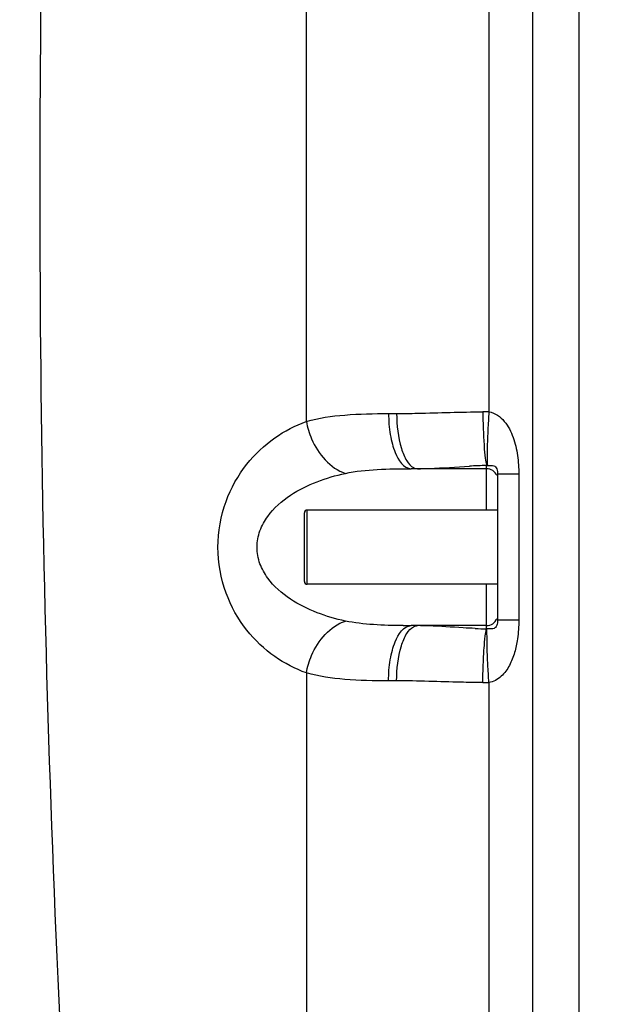
# Model space of a CAD drawing. Units: millimetres. Extents: x -2166 to 3725, y 234 to 3713.
# Drawn here: x -1314 to -1101, y 2220 to 2577 of the extents above; entities that cross this region are included whole.
import ezdxf

# ---------------------------------------------------------------- set-up
doc = ezdxf.new("R2010")
doc.units = ezdxf.units.MM
doc.header["$LTSCALE"] = 46.255
doc.header["$PDMODE"] = 3
doc.header["$PDSIZE"] = 0.3125
doc.layers.get('0').update_dxf_attribs({"linetype": 'CONTINUOUS'})
doc.layers.get('Defpoints').update_dxf_attribs({"linetype": 'CONTINUOUS'})
doc.layers.add('AM_5', color=3, linetype='CONTINUOUS', lineweight=25)
doc.layers.add('RUNDUNGEN', color=7, linetype='CONTINUOUS')
doc.styles.get("Standard").update_dxf_attribs({"font": 'txt', "width": 0.7})
doc.dimstyles.new('AM_DIN$0', dxfattribs={"dimtxt": 3.5, "dimasz": 2.5, "dimexe": 1, "dimexo": 1, "dimgap": 1.5, "dimtad": 1, "dimdsep": 46, "dimtxsty": 'STANDARD', "dimcen": 0, "dimclrd": 256, "dimclre": 256, "dimclrt": 2, "dimadec": 0, "dimazin": 2, "dimtp": 0.1, "dimtm": 0.1, "dimtfac": 0.71, "dimtdec": 3, "dimtmove": 0, "dimatfit": 3, "dimfxl": 1, "dimlwd": -1, "dimlwe": -1, "dimarcsym": 0})

# ---------------------------------------------------------------- blocks, each defined once
blk = doc.blocks.new('*D8')
at = {"layer": 'AM_5', "ltscale": 10, "transparency": 16777216}
for p, q in [((-1074.79, 3492.4), (-2111.47, 3492.4)), ((-2110.47, 1843.33), (-2110.47, 3462.4)), ((-1338.99, 1813.33), (-2111.47, 1813.33))]:
    blk.add_line(p, q, dxfattribs=at)
for points in [[(-2115.47, 3462.4), (-2105.47, 3462.4), (-2110.47, 3492.4)], [(-2115.47, 1843.33), (-2105.47, 1843.33), (-2110.47, 1813.33)]]:
    blk.add_solid(points, dxfattribs=at)
at = {"layer": 'Defpoints', "color": 0, "ltscale": 10, "transparency": 16777216}
for p in [(-2110.47, 3492.4), (-1073.79, 3492.4), (-1337.99, 1813.33)]:
    blk.add_point(p, dxfattribs=at)
at = {"layer": 'AM_5', "color": 2, "ltscale": 10, "transparency": 16777216, "insert": (-2142.97, 2559.65), "char_height": 35, "attachment_point": 5, "rotation": 90}
blk.add_mtext('1700', dxfattribs=at)

msp = doc.modelspace()

# ---------------------------------------------------------------- linework, layer by layer
at = {"color": 9, "linetype": 'Continuous'}
for p, q in [((-1210.28, 3013.312), (-1210.286, 2430.875)), ((-1144.127, 2804.908), (-1144.13, 2434.364)), ((-1128.223, 2093.657), (-1128.223, 2802.073)), ((-1111.457, 2093.657), (-1111.457, 2800.262)), ((-1180.476, 2433.75), (-1177.565, 2433.75)), ((-1144.989, 2398.75), (-1144.99, 2414.915)), ((-1133.297, 2411.789), (-1140.989, 2411.789)), ((-1133.297, 2411.789), (-1133.297, 2358.81)), ((-1144.989, 2355.684), (-1144.989, 2371.85)), ((-1133.297, 2358.81), (-1140.989, 2358.81)), ((-1210.279, 2339.721), (-1210.279, 2093.657)), ((-1177.565, 2336.85), (-1180.476, 2336.85)), ((-1144.124, 2336.235), (-1144.124, 1996.157))]:
    msp.add_line(p, q, dxfattribs=at)
at = {"color": 7, "linetype": 'Continuous'}
for p, q in [((-1144.989, 2413.75), (-1172.294, 2413.75)), ((-1140.989, 2411.789), (-1140.989, 2358.81)), ((-1140.989, 2398.75), (-1209.989, 2398.75)), ((-1140.989, 2371.85), (-1209.989, 2371.85)), ((-1144.989, 2356.85), (-1172.294, 2356.85))]:
    msp.add_line(p, q, dxfattribs=at)
at = {"color": 9, "linetype": 'Continuous'}
for centre, radius, start, end in [((4954.007, 2515.164), 6260.871, 179.373875, 183.9919516), ((-1145.917, 2400.201), 34.21, 87.00478, 90.7161), ((-1137.703, 2163.869), 251.152, 91.66265, 93.08219), ((-1172.372, 2707.577), 350.727, 269.53992, 270.01276), ((-1138.39, 2590.069), 234.478, 267.38864, 268.38731), ((-1145.918, 2370.499), 34.311, 269.28692, 272.99701)]:
    msp.add_arc(centre, radius, start, end, dxfattribs=at)
at = {"color": 7, "linetype": 'Continuous'}
for centre, start, end in [((-1144.989, 2409.75), 22.02253, 90), ((-1144.989, 2360.85), 270, 339.96189)]:
    msp.add_arc(centre, 4, start, end, dxfattribs=at)
at = {"color": 9, "linetype": 'Continuous'}
for points, knots in [([(-1177.565, 2433.75), (-1175.045, 2433.75), (-1164.637, 2433.912), (-1154.234, 2434.309), (-1146.345, 2434.409)], [0, 0, 0, 0, 0.2420533, 1, 1, 1, 1]), ([(-1146.345, 2434.409), (-1146.311, 2432.214), (-1146.211, 2428.067), (-1145.89, 2422.434), (-1145.619, 2418.114), (-1145.147, 2415.763), (-1144.841, 2414.934)], [0, 0, 0, 0, 0.3363956, 0.6356088, 0.8645527, 1, 1, 1, 1]), ([(-1144.124, 2434.364), (-1144.267, 2432.179), (-1144.504, 2428.053), (-1144.75, 2422.436), (-1144.812, 2418.15), (-1144.803, 2415.795), (-1144.693, 2414.94)], [0, 0, 0, 0, 0.3378366, 0.637901, 0.8669963, 1, 1, 1, 1]), ([(-1144.13, 2434.366), (-1143.019, 2434.209), (-1140.872, 2433.33), (-1137.641, 2430.208), (-1135.062, 2425.149), (-1133.578, 2418.571), (-1133.297, 2414.055), (-1133.297, 2411.789)], [0, 0, 0, 0, 0.1253509, 0.2494258, 0.4961557, 0.746656, 1, 1, 1, 1]), ([(-1210.279, 2339.721), (-1214.319, 2341.177), (-1222.357, 2345.351), (-1232.729, 2355.147), (-1240.379, 2368.823), (-1243.297, 2385.293), (-1240.384, 2401.764), (-1232.736, 2415.444), (-1222.365, 2425.244), (-1214.326, 2429.419), (-1210.286, 2430.875)], [0, 0, 0, 0, 0.1089902, 0.2267447, 0.3573245, 0.4999711, 0.6426349, 0.7732341, 0.8910035, 1, 1, 1, 1]), ([(-1210.286, 2430.877), (-1205.769, 2432.179), (-1195.778, 2433.568), (-1185.78, 2433.75), (-1180.476, 2433.75)], [0, 0, 0, 0, 0.4698616, 1, 1, 1, 1]), ([(-1210.278, 2430.878), (-1209.888, 2428.712), (-1207.612, 2421.084), (-1201.689, 2413.835), (-1196.137, 2412.064)], [0, 0, 0, 0, 0.2741097, 1, 1, 1, 1]), ([(-1180.476, 2433.75), (-1180.476, 2431.19), (-1180.203, 2427.457), (-1179.169, 2422.704), (-1177.71, 2418.145), (-1175.039, 2413.75), (-1172.294, 2413.75)], [0, 0, 0, 0, 0.3390512, 0.4953941, 0.6364836, 1, 1, 1, 1]), ([(-1177.565, 2433.75), (-1177.565, 2429.482), (-1176.925, 2423.482), (-1174.341, 2416.927), (-1172.469, 2414.671), (-1171.448, 2414.137)], [0, 0, 0, 0, 0.6056486, 0.8364207, 1, 1, 1, 1]), ([(-1196.137, 2412.064), (-1192.34, 2412.867), (-1184.362, 2413.642), (-1176.39, 2413.75), (-1172.294, 2413.75)], [0, 0, 0, 0, 0.4864847, 1, 1, 1, 1]), ([(-1169.965, 2413.75), (-1168.513, 2413.75), (-1162.252, 2413.912), (-1156.009, 2414.405), (-1151.207, 2414.658)], [0, 0, 0, 0, 0.2319862, 1, 1, 1, 1]), ([(-1144.989, 2414.914), (-1144.447, 2414.914), (-1143.548, 2414.956), (-1142.44, 2414.843), (-1141.648, 2414.43), (-1141.063, 2413.385), (-1140.989, 2412.423), (-1140.989, 2411.789)], [0, 0, 0, 0, 0.2652963, 0.4416688, 0.5374786, 0.6899043, 1, 1, 1, 1]), ([(-1196.137, 2358.536), (-1199.618, 2359.273), (-1206.548, 2361.271), (-1216.388, 2366.128), (-1223.57, 2372.415), (-1227.394, 2379.249), (-1228.541, 2385.298), (-1227.395, 2391.347), (-1223.571, 2398.183), (-1216.388, 2404.471), (-1206.548, 2409.328), (-1199.618, 2411.327), (-1196.137, 2412.064)], [0, 0, 0, 0, 0.1193143, 0.2406018, 0.3660356, 0.4319977, 0.4999802, 0.5679664, 0.6339462, 0.7593913, 0.8806833, 1, 1, 1, 1]), ([(-1210.279, 2339.721), (-1209.889, 2341.887), (-1207.613, 2349.516), (-1201.689, 2356.764), (-1196.137, 2358.536)], [0, 0, 0, 0, 0.2741131, 1, 1, 1, 1]), ([(-1175.189, 2356.861), (-1178.784, 2356.891), (-1185.793, 2357.064), (-1192.793, 2357.828), (-1196.137, 2358.536)], [0, 0, 0, 0, 0.5127204, 1, 1, 1, 1]), ([(-1180.476, 2336.85), (-1180.476, 2339.409), (-1180.203, 2343.142), (-1179.169, 2347.895), (-1177.71, 2352.455), (-1175.039, 2356.85), (-1172.294, 2356.85)], [0, 0, 0, 0, 0.3390512, 0.495394, 0.6364835, 1, 1, 1, 1]), ([(-1177.565, 2336.85), (-1177.565, 2341.117), (-1176.925, 2347.118), (-1174.34, 2353.672), (-1172.469, 2355.928), (-1171.448, 2356.463)], [0, 0, 0, 0, 0.6056525, 0.8364247, 1, 1, 1, 1]), ([(-1149.073, 2355.835), (-1150.546, 2355.901), (-1156.152, 2356.198), (-1161.752, 2356.616), (-1165.889, 2356.768)], [0, 0, 0, 0, 0.2625623, 1, 1, 1, 1]), ([(-1140.989, 2358.81), (-1140.989, 2358.192), (-1141.06, 2357.248), (-1141.618, 2356.215), (-1142.379, 2355.765), (-1143.46, 2355.644), (-1144.325, 2355.683), (-1144.841, 2355.657)], [0, 0, 0, 0, 0.3098865, 0.4652571, 0.5642013, 0.7406045, 1, 1, 1, 1]), ([(-1133.297, 2358.81), (-1133.297, 2356.543), (-1133.544, 2352.581), (-1134.679, 2347.062), (-1136.518, 2342.369), (-1139.393, 2338.238), (-1142.479, 2336.457), (-1144.124, 2336.235)], [0, 0, 0, 0, 0.253817, 0.4425487, 0.6290367, 0.814187, 1, 1, 1, 1]), ([(-1146.345, 2336.191), (-1146.311, 2338.392), (-1146.197, 2342.548), (-1145.925, 2348.2), (-1145.534, 2352.491), (-1145.248, 2354.856), (-1144.989, 2355.686)], [0, 0, 0, 0, 0.3375618, 0.6375944, 0.8667354, 1, 1, 1, 1]), ([(-1144.124, 2336.235), (-1144.267, 2338.425), (-1144.492, 2342.56), (-1144.786, 2348.183), (-1144.732, 2352.469), (-1144.902, 2354.812), (-1144.841, 2355.666)], [0, 0, 0, 0, 0.338489, 0.6389653, 0.868043, 1, 1, 1, 1]), ([(-1180.476, 2336.85), (-1185.779, 2336.85), (-1195.775, 2337.033), (-1205.764, 2338.419), (-1210.279, 2339.721)], [0, 0, 0, 0, 0.5302118, 1, 1, 1, 1]), ([(-1146.345, 2336.191), (-1149.011, 2336.224), (-1159.418, 2336.421), (-1169.823, 2336.849), (-1177.565, 2336.85)], [0, 0, 0, 0, 0.2562096, 1, 1, 1, 1])]:
    msp.add_open_spline(points, degree=3, knots=knots, dxfattribs=at)
for points in [[(-1171.448, 2414.137), (-1170.995, 2413.9), (-1170.476, 2413.75), (-1169.965, 2413.75)], [(-1171.448, 2356.463), (-1170.995, 2356.7), (-1170.476, 2356.85), (-1169.965, 2356.85)], [(-1165.889, 2356.768), (-1167.247, 2356.818), (-1168.606, 2356.85), (-1169.965, 2356.85)]]:
    msp.add_open_spline(points, degree=3, dxfattribs=at)
at = {"layer": 'RUNDUNGEN', "color": 9, "linetype": 'Continuous'}
msp.add_line((-1209.989, 2371.85), (-1209.989, 2398.75), dxfattribs=at)
at = {"layer": 'RUNDUNGEN', "color": 7, "linetype": 'Continuous'}
msp.add_line((-1210.989, 2372.85), (-1210.989, 2397.75), dxfattribs=at)
for centre, start, end in [((-1209.989, 2397.75), 90, 180), ((-1209.989, 2372.85), 180, 270)]:
    msp.add_arc(centre, 1, start, end, dxfattribs=at)

# ---------------------------------------------------------------- dimensions: what is measured, and where the dimension line sits
at = {"layer": 'AM_5', "ltscale": 10}
dim = msp.add_linear_dim(base=(-2110.469, 3492.395), p1=(-1337.989, 1813.332), p2=(-1073.786, 3492.395), angle=90, text='1700', dimstyle='AM_DIN$0', override={"dimtxt": 35, "dimasz": 30, "dimgap": 15, "dimsah": 1}, dxfattribs=at)
dim.commit()
dim.dimension.update_dxf_attribs({"geometry": '*D8', "text_midpoint": (-2110.469, 2559.655), "dimtype": 160})

doc.saveas('drawing.dxf')
